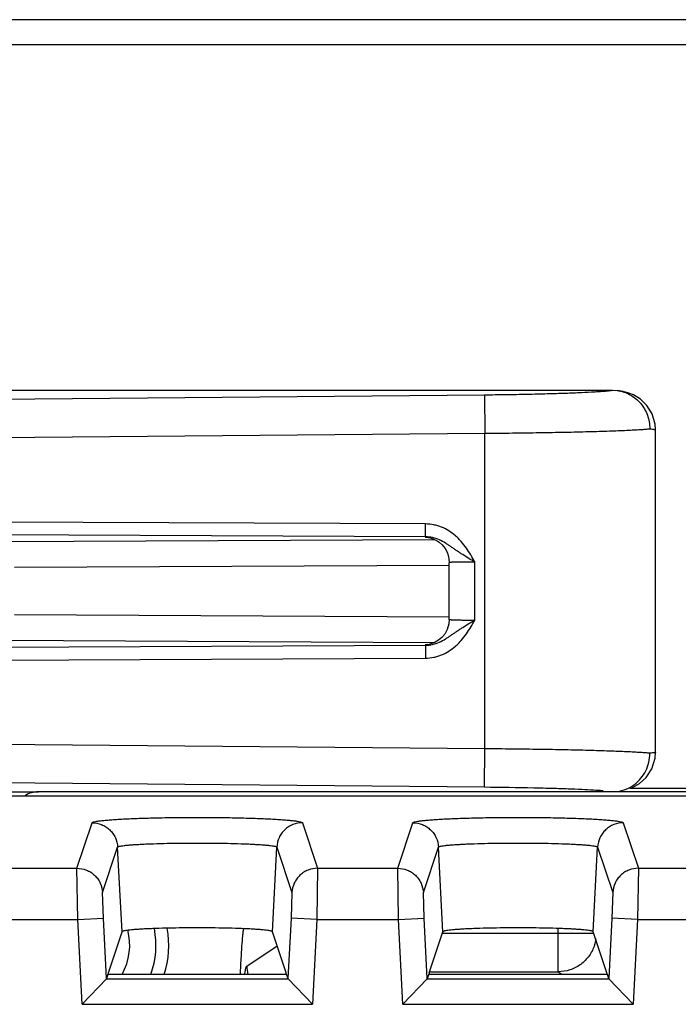
# Model space of a CAD drawing. Units: inches. Extents: x 0 to 17, y 0 to 11.
# Drawn here: x 12.2 to 12.4, y 6.7 to 7.1 of the extents above; entities that cross this region are included whole.
import ezdxf

# ---------------------------------------------------------------- set-up
doc = ezdxf.new("R2010")
doc.units = ezdxf.units.IN
doc.header["$LTSCALE"] = 0.935
doc.header["$MEASUREMENT"] = 0
doc.layers.get('0').update_dxf_attribs({"linetype": 'CONTINUOUS'})
doc.layers.add('FEATURE', color=7, linetype='CONTINUOUS')

msp = doc.modelspace()

# ---------------------------------------------------------------- linework, layer by layer
at = {"color": 7, "linetype": 'Continuous'}
for p, q in [((14.3377532565, 7.0813648447), (10.9978599511, 7.0813648447)), ((10.9828066038, 7.0716910377), (14.3528066038, 7.0716910377)), ((12.4088943704, 6.795914364), (12.4088943704, 6.9214677115)), ((12.3192800189, 6.8848264188), (12.1141493162, 6.8857533677)), ((12.319257403, 6.8798274076), (12.3192800189, 6.8848264188)), ((12.3192573973, 6.8798274077), (12.1141267312, 6.8807541292)), ((12.3229098654, 6.878694107), (12.1541017739, 6.8778135037)), ((12.3190674102, 6.879663848300001), (12.3202675657, 6.879570779)), ((12.3190674102, 6.879663848300001), (12.3197953955, 6.879635438099999)), ((12.3197953955, 6.879635438099999), (12.3198096637, 6.8796343208)), ((12.3198096207, 6.8796337987), (12.3202615618, 6.8795720578)), ((12.3202615618, 6.8795720578), (12.3210557167, 6.879402907999999)), ((12.3210557167, 6.879402907999999), (12.3221488368, 6.8790504325)), ((12.3285096413, 6.8476387823), (12.3285096413, 6.8697435332)), ((12.3385096413, 6.8473916714), (12.3385096413, 6.869992525900001)), ((12.3285150901, 6.8686990229), (12.1590566038, 6.8678150267)), ((12.1590566038, 6.8495670488), (12.3285150889, 6.8486830526)), ((12.1541017739, 6.839568571799999), (12.3229479384, 6.8386877699)), ((12.1141267312, 6.8366279463), (12.3192573971, 6.8375546678)), ((12.3202110268, 6.837806912), (12.3190674102, 6.8377182272)), ((12.3190674102, 6.8377182272), (12.3197953956, 6.8377466374)), ((12.3192574028, 6.8375546678), (12.3192800187, 6.832555656599999)), ((12.3197953956, 6.8377466374), (12.319808359, 6.8377476516)), ((12.3199290505, 6.8377616189), (12.3198083162, 6.837748173400001)), ((12.1141493162, 6.831628707799999), (12.3192800187, 6.832555656599999)), ((12.9368382046, 6.7816910377), (12.3987827034, 6.7816910377)), ((12.1513745535, 6.778829704600001), (13.1842386541, 6.778829704600001)), ((13.1671770889, 6.7804410377), (12.1684361186, 6.7804410377)), ((12.1834282982, 6.7506577263), (12.1893231971, 6.768356804600001)), ((12.2712900105, 6.768356804600001), (12.2771849098, 6.7506577252)), ((12.3084282982, 6.7506577263), (12.3143231971, 6.768356804600001)), ((12.3962900105, 6.768356804600001), (12.4021849098, 6.7506577252)), ((12.1934131928, 6.7411853129), (12.1993079608, 6.7588839984)), ((12.2010384029, 6.7259041871), (12.1993079608, 6.7588839984)), ((12.2595748047, 6.7259041871), (12.261305324, 6.7588837662)), ((12.261305324, 6.7588837662), (12.2672000148, 6.7411853129)), ((12.3184131928, 6.7411853129), (12.3243079608, 6.7588839984)), ((12.3260384029, 6.7259041871), (12.3243079608, 6.7588839984)), ((12.3845748047, 6.7259041871), (12.386305324, 6.7588837662)), ((12.386305324, 6.7588837662), (12.3922000148, 6.7411853129)), ((12.1521849098, 6.7506577252), (12.1834282982, 6.7506577263)), ((12.1837510668, 6.730685484099999), (12.1834283834, 6.7506577252)), ((12.2771848243, 6.7506577241), (12.2768621407, 6.730685484099999)), ((12.2771849098, 6.7506577252), (12.3084282982, 6.7506577263)), ((12.3087510668, 6.730685484099999), (12.3084283834, 6.7506577252)), ((12.4021848243, 6.7506577241), (12.4018621407, 6.730685484099999)), ((12.4021849098, 6.7506577252), (12.4334282982, 6.7506577263)), ((12.1937358454, 6.7311990176), (12.1934131928, 6.7411853129)), ((12.2672000148, 6.7411853129), (12.2668773622, 6.7311990176)), ((12.3187358454, 6.7311990176), (12.3184131928, 6.7411853129)), ((12.3922000148, 6.7411853129), (12.3918773622, 6.7311990176)), ((12.1837510668, 6.730685484099999), (12.1937358454, 6.7311990176)), ((12.1949485748, 6.7076195712), (12.1937358454, 6.7311990176)), ((12.2668773622, 6.7311990176), (12.2656646328, 6.7076195712)), ((12.2768621407, 6.730685484099999), (12.2668773622, 6.7311990176)), ((12.3087510668, 6.730685484099999), (12.3187358454, 6.7311990176)), ((12.3199485748, 6.7076195712), (12.3187358454, 6.7311990176)), ((12.3918773622, 6.7311990176), (12.3906646328, 6.7076195712)), ((12.4018621407, 6.730685484099999), (12.3918773622, 6.7311990176)), ((12.1518621407, 6.730685484099999), (12.1837510668, 6.730685484099999)), ((12.1854518642, 6.6976163921), (12.1837510668, 6.730685484099999)), ((12.2768621407, 6.730685484099999), (12.2751613434, 6.6976163921)), ((12.2768621407, 6.730685484099999), (12.3087510668, 6.730685484099999)), ((12.3104518642, 6.6976163921), (12.3087510668, 6.730685484099999)), ((12.3708685371, 6.7102919047), (12.3708685371, 6.7271630545)), ((12.4018621407, 6.730685484099999), (12.4001613434, 6.6976163921)), ((12.4018621407, 6.730685484099999), (12.4337510668, 6.730685484099999)), ((12.1956847794, 6.7098302558), (12.2010384029, 6.7259041871)), ((12.2649284281, 6.7098302558), (12.2595748047, 6.7259041871)), ((12.3206847794, 6.7098302558), (12.3260384029, 6.7259041871)), ((12.3260384029, 6.7252827671), (12.3847817764, 6.7252827671)), ((12.3899284281, 6.7098302558), (12.3845748047, 6.7259041871)), ((12.2496326944, 6.7125342252), (12.2614133664, 6.7203840165)), ((12.1955193763, 6.7093333684), (12.1949429514, 6.7076026874)), ((12.1955193763, 6.7093333684), (12.2650938313, 6.7093333684)), ((12.265670256, 6.7076026874), (12.2650938437, 6.7093333684)), ((12.3205193763, 6.7093333684), (12.3199429514, 6.7076026874)), ((12.3205193763, 6.7093333684), (12.3900938313, 6.7093333684)), ((12.3206847794, 6.7102919047), (12.3708685371, 6.7102919047)), ((12.3708685371, 6.7102919047), (12.3723070725, 6.7093333684)), ((12.390670256, 6.7076026874), (12.3900938437, 6.7093333684)), ((12.1854518642, 6.6976163921), (12.1949377473, 6.7076026874)), ((12.1949429514, 6.7076026874), (12.265670256, 6.7076026874)), ((12.2656754603, 6.7076026874), (12.2751613434, 6.6976163921)), ((12.3104518642, 6.6976163921), (12.3199377473, 6.7076026874)), ((12.3199429514, 6.7076026874), (12.390670256, 6.7076026874)), ((12.3906754603, 6.7076026874), (12.4001613434, 6.6976163921)), ((12.1854518642, 6.6976163921), (12.2751613434, 6.6976163921)), ((12.3104518642, 6.6976163921), (12.4001613434, 6.6976163921))]:
    msp.add_line(p, q, dxfattribs=at)
for points in [[(12.3221488368, 6.8790504325), (12.3233591119, 6.878483762799999), (12.3245677071, 6.8776958697), (12.3257470878, 6.8766414788), (12.3268405867, 6.8752729619), (12.3277571065, 6.8735482602), (12.3283669629, 6.8714264697), (12.3285096787, 6.869743533899999)], [(12.3285096789, 6.8476385401), (12.3283574834, 6.8459010263), (12.3276963464, 6.843689462), (12.3267072526, 6.8419134674), (12.3255361847, 6.840526135299999), (12.3242812073, 6.8394762859), (12.3230051748, 6.838711746), (12.3217575759, 6.8381891299)], [(12.3217575759, 6.8381891299), (12.3206865473, 6.8378915262), (12.3200309702, 6.8377748727), (12.3199290505, 6.8377616189)]]:
    msp.add_lwpolyline(points, dxfattribs=at)
for centre, radius, start, end in [((12.1684361186, 6.770441037699999), 0.01, 90, 121.350992375), ((12.1808066038, 6.7206910377), 0.0334142475, 340.061992869, 11.0991609467), ((12.1808066038, 6.7206910377), 0.0384124928, 342.6630229867, 9.863309082699997), ((12.1808066038, 6.7206910377), 0.0232189668, 330.4296339970999, 14.9938620557), ((12.370762351, 6.7253224526), 0.0150858037, 342.2455777993999, 351.4642015191), ((12.2646253365, 6.7125691159), 0.0149926827, 180.1333381603, 192.7033523508)]:
    msp.add_arc(centre, radius, start, end, dxfattribs=at)
for centre, major_axis, start_param, end_param in [((12.1962089368, 6.6998439604), (-0.0005145244000000001, 0.0099999947), 0.0513258223, 0.2619976297), ((12.2644042707, 6.6998439604), (0.0005145244000000001, 0.0099999947), -0.2600721397, -0.0513258223), ((12.3212089368, 6.6998439604), (-0.0005145244000000001, 0.0099999947), 0.0513258223, 0.2619976297), ((12.3894042707, 6.6998439604), (0.0005145244000000001, 0.0099999947), -0.2600721397, -0.0513258223)]:
    msp.add_ellipse(centre, major_axis=major_axis, ratio=0.0200972993, start_param=start_param, end_param=end_param, dxfattribs=at)
for points, knots in [([(12.3385096413, 6.869992525900001), (12.3374551498, 6.8718419129), (12.3358442642, 6.8746090241), (12.333558281, 6.8775628797), (12.3321043935, 6.879123047999999), (12.3305496318, 6.8805836852), (12.3284088332, 6.8821885873), (12.3260286251, 6.8834180259), (12.3240163506, 6.8841310806), (12.3219478148, 6.8846540463), (12.3203449163, 6.884821561), (12.3192800189, 6.8848264188)], [0, 0, 0, 0, 0.2497920478, 0.3747526552, 0.4373051246, 0.4998490889, 0.6248948503, 0.7499017862999999, 0.8124676966, 0.8750497611, 1, 1, 1, 1]), ([(12.3385114975, 6.869989325900001), (12.3376946216, 6.8704462612), (12.33608974, 6.8713824726), (12.3341310198, 6.8726075329), (12.3326058357, 6.873604890599999), (12.331487496, 6.8743548979), (12.3303835223, 6.8751127147), (12.3292860544, 6.875875252799999), (12.3281766366, 6.876625513600001), (12.3266560417, 6.8775917337), (12.3246515312, 6.8786817764), (12.3220366602, 6.8795940553), (12.3201847354, 6.8798246345), (12.3192574009, 6.8798269486)], [0, 0, 0, 0, 0.1282643141, 0.2545552517, 0.3165479161, 0.3779848769, 0.4390770315999999, 0.5000423869, 0.5611199666, 0.6225852775, 0.7469314181000001, 0.8729213197, 1, 1, 1, 1]), ([(12.3385096413, 6.8699921639), (12.3378592804, 6.8699980178), (12.3365833529, 6.870003351699999), (12.3347311028, 6.8700016309), (12.3332664705, 6.8699893871), (12.3321850737, 6.869972214), (12.3314602796, 6.8699567946), (12.3308034513, 6.8699385728), (12.3302208209, 6.8699176785), (12.3297180554, 6.8698944164), (12.3292998033, 6.8698690673), (12.3289703415, 6.869842197300001), (12.3287523302, 6.8698167337), (12.3286254171, 6.8697947458), (12.3285642549, 6.8697787186), (12.3285272852, 6.869766143200001), (12.328509625, 6.8697503261), (12.3285096417, 6.869743536900001)], [0, 0, 0, 0, 0.1947125458, 0.3819857726, 0.5545236722, 0.633201931, 0.7057732967, 0.7715597276999999, 0.8299175273999999, 0.8803082134, 0.9222418579, 0.9553374445, 0.9793117228, 0.9878206062999999, 0.9940187109999999, 0.9979674609999999, 1, 1, 1, 1]), ([(12.3192573689, 6.8375551279), (12.3201845225, 6.8375574443), (12.3220360924, 6.8377878918), (12.3246504939, 6.838700031599999), (12.3266548993, 6.8397893164), (12.3281750735, 6.840755766799999), (12.3292840405, 6.8415064691), (12.3303820629, 6.8422681226), (12.3314869064, 6.8430242117), (12.3326044782, 6.8437747336), (12.3341284919, 6.8447740894), (12.3360851348, 6.846002835499999), (12.3376910595, 6.8469379874), (12.3385096315, 6.847391662300001)], [0, 0, 0, 0, 0.1270656852, 0.2530410679, 0.3773873109000001, 0.4388325802, 0.4999194855, 0.5608961785000001, 0.6219780413, 0.6833957829999999, 0.7453880792, 0.8717380786, 1, 1, 1, 1]), ([(12.3192800187, 6.832555656599999), (12.3203449674, 6.8325605243), (12.3219479159, 6.832728018099999), (12.3240164895, 6.833251061), (12.3260288145, 6.8339641035), (12.3284090937, 6.835193539600001), (12.3305498014, 6.8367987366), (12.3321047294, 6.8382593316), (12.3335588226, 6.8398196474), (12.3351920255, 6.8419306141), (12.3369205884, 6.844620077), (12.3379824129, 6.8464666849), (12.3385096413, 6.8473916714)], [0, 0, 0, 0, 0.1249381257, 0.18751033, 0.2500683543, 0.3750623603, 0.5000886079, 0.5626324985, 0.6251803671, 0.750134882, 0.8750932501, 1, 1, 1, 1]), ([(12.328509711, 6.8476384869), (12.328509682, 6.8476316997), (12.3285273437, 6.8476158427), (12.328564378, 6.8476032987), (12.3286256128, 6.847587257200001), (12.3287525845, 6.8475652836), (12.328970674, 6.8475397922), (12.3293002057, 6.847512987000001), (12.3297185063, 6.8474876488), (12.3302212935, 6.8474644082), (12.3308039031, 6.8474435334), (12.3314607647, 6.847425271100001), (12.3321855275, 6.847409866900001), (12.3332668211, 6.8473927984), (12.3347314436, 6.8473802694), (12.3365835612, 6.8473784425), (12.3378594466, 6.847385804500001), (12.3385096413, 6.8473916615)], [0, 0, 0, 0, 0.0020319677, 0.0059862961, 0.0121939366, 0.020710687, 0.0446836616, 0.07779800469999999, 0.119733502, 0.1701188885, 0.2284870523, 0.2942630874, 0.3668458543999999, 0.4455148117, 0.6180210762, 0.8053361006, 1, 1, 1, 1]), ([(12.1893231971, 6.768356804600001), (12.1893372951, 6.7683988776), (12.1894231434, 6.7684845613), (12.1897245425, 6.768638086699999), (12.1903515477, 6.768809620800001), (12.1913737051, 6.7690008411), (12.1927632287, 6.7691883236), (12.1945024016, 6.7693710173), (12.1965783283, 6.7695450538), (12.1989713114, 6.7697085722), (12.2016598725, 6.7698598427), (12.2046190765, 6.7699970379), (12.2090224349, 6.7701641359), (12.2149746095, 6.7703246301), (12.2224937163, 6.7704407134), (12.2303065702, 6.7704799442), (12.2381193687, 6.770440791), (12.2456384925, 6.7703246048), (12.2515908107, 6.770164143), (12.2559943474, 6.7699970838), (12.2589535444, 6.769859886900001), (12.2616419622, 6.769708586699999), (12.2640349454, 6.7695450909), (12.2661106776, 6.769370947100001), (12.2678505996, 6.769188632100001), (12.2692382694, 6.769000230700001), (12.2701680071, 6.7688289388), (12.2707225273, 6.7686809975), (12.2710021763, 6.7685804166), (12.2711896407, 6.768484347699999), (12.2712756916, 6.7683988637), (12.2712900105, 6.768356804600001)], [0, 0, 0, 0, 0.0016169366, 0.0041412633, 0.0123877275, 0.0250583433, 0.04211960009999999, 0.0634234217, 0.0887944711, 0.1180222513, 0.1508272849, 0.1869188954, 0.225971122, 0.3114010058, 0.4038901166, 0.4999974367, 0.5961025196, 0.6885895683, 0.7740244485, 0.813078905, 0.8491698214, 0.8819727994, 0.9111990447, 0.9365709207999999, 0.957876829, 0.9749379275, 0.9876042978, 0.9922773493000001, 0.9958557125, 0.9983809692, 1, 1, 1, 1]), ([(12.3143231971, 6.768356804600001), (12.3143372951, 6.7683988776), (12.3144231434, 6.7684845613), (12.3147245425, 6.768638086699999), (12.3153515477, 6.768809620800001), (12.3163737051, 6.7690008411), (12.3177632287, 6.7691883236), (12.3195024016, 6.7693710173), (12.3215783283, 6.7695450538), (12.3239713114, 6.7697085722), (12.3266598725, 6.7698598427), (12.3296190765, 6.7699970379), (12.3340224349, 6.7701641359), (12.3399746095, 6.7703246301), (12.3474937163, 6.7704407134), (12.3553065702, 6.7704799442), (12.3631193687, 6.770440791), (12.3706384925, 6.7703246048), (12.3765908107, 6.770164143), (12.3809943474, 6.7699970838), (12.3839535444, 6.769859886900001), (12.3866419622, 6.769708586699999), (12.3890349454, 6.7695450909), (12.3911106776, 6.769370947100001), (12.3928505996, 6.769188632100001), (12.3942382694, 6.769000230700001), (12.3951680071, 6.7688289388), (12.3957225273, 6.7686809975), (12.3960021763, 6.7685804166), (12.3961896407, 6.768484347699999), (12.3962756916, 6.7683988637), (12.3962900105, 6.768356804600001)], [0, 0, 0, 0, 0.0016169366, 0.0041412633, 0.0123877275, 0.0250583433, 0.04211960009999999, 0.0634234217, 0.0887944711, 0.1180222513, 0.1508272849, 0.1869188954, 0.225971122, 0.3114010058, 0.4038901166, 0.4999974367, 0.5961025196, 0.6885895683, 0.7740244485, 0.813078905, 0.8491698214, 0.8819727994, 0.9111990447, 0.9365709207999999, 0.957876829, 0.9749379275, 0.9876042978, 0.9922773493000001, 0.9958557125, 0.9983809692, 1, 1, 1, 1]), ([(12.1893231971, 6.768356804600001), (12.1905795773, 6.768355659), (12.192491159, 6.767980235900001), (12.1947457136, 6.766829321399999), (12.1962476397, 6.7656524348), (12.1975016556, 6.7642147999), (12.1987683003, 6.7620253354), (12.1992422151, 6.760137362999999), (12.1993079756, 6.7588840427)], [0, 0, 0, 0, 0.2492859112, 0.3748924804, 0.5001866196, 0.6254529227000001, 0.7509792670000001, 1, 1, 1, 1]), ([(12.2712900105, 6.768356804600001), (12.2700336321, 6.7683556585), (12.2681220528, 6.7679802396), (12.2658675023, 6.7668293241), (12.2643655761, 6.7656524399), (12.2631115569, 6.7642148054), (12.2618449117, 6.7620253379), (12.2613709927, 6.760137364199999), (12.2613052319, 6.7588840427)], [0, 0, 0, 0, 0.249285568, 0.3748918867, 0.5001859925, 0.6254524164, 0.7509790176000001, 1, 1, 1, 1]), ([(12.3143231971, 6.768356804600001), (12.3155795773, 6.768355659), (12.317491159, 6.767980235900001), (12.3197457136, 6.766829321399999), (12.3212476397, 6.7656524348), (12.3225016556, 6.7642147999), (12.3237683003, 6.7620253354), (12.3242422151, 6.760137362999999), (12.3243079756, 6.7588840427)], [0, 0, 0, 0, 0.2492859112, 0.3748924804, 0.5001866196, 0.6254529227000001, 0.7509792670000001, 1, 1, 1, 1]), ([(12.3962900105, 6.768356804600001), (12.3950336321, 6.7683556585), (12.3931220528, 6.7679802396), (12.3908675023, 6.7668293241), (12.3893655761, 6.7656524399), (12.3881115569, 6.7642148054), (12.3868449117, 6.7620253379), (12.3863709927, 6.760137364199999), (12.3863052319, 6.7588840427)], [0, 0, 0, 0, 0.249285568, 0.3748918867, 0.5001859925, 0.6254524164, 0.7509790176000001, 1, 1, 1, 1]), ([(12.1993079609, 6.7588839978), (12.199318607, 6.7589159338), (12.1993835762, 6.7589810923), (12.1996115553, 6.7590986413), (12.2000860426, 6.7592306641), (12.2008593219, 6.7593772014), (12.2019101273, 6.759519214), (12.2032250209, 6.7596564661), (12.2047946031, 6.7597863976), (12.2066042044, 6.7599081885), (12.2086376763, 6.7600214905), (12.2108761322, 6.7601259937), (12.2142072318, 6.7602563446), (12.218710021, 6.7603818089), (12.2243983156, 6.7604637235), (12.2303086215, 6.7604907148), (12.2362188532, 6.760463738099999), (12.2419069237, 6.760381728300001), (12.2464094411, 6.7602562205), (12.2497402491, 6.760125905900001), (12.2519784309, 6.7600214036), (12.2540116087, 6.7599080615), (12.2558209175, 6.759786223300001), (12.2573902057, 6.759656276499999), (12.2587047648, 6.7595190367), (12.259755131, 6.759377038099999), (12.2605279043, 6.7592304516), (12.2610019587, 6.7590983884), (12.2612297228, 6.758980804), (12.2612946344, 6.7589156849), (12.2613053234, 6.7588837629)], [0, 0, 0, 0, 0.001621765, 0.0041550653, 0.0124199742, 0.0250991646, 0.04215431269999999, 0.0634441649, 0.0888002407, 0.1180180115, 0.150819347, 0.1869133345, 0.2259731219, 0.3114181345, 0.4039131328, 0.5000318327000001, 0.5961489198, 0.6886403236, 0.7740797995, 0.8131357155, 0.8492250025, 0.8820217134, 0.9112347673000001, 0.9365862731, 0.9578713767, 0.9749197170999999, 0.9875894910999999, 0.9958466345999999, 0.9983782179, 1, 1, 1, 1]), ([(12.3243079609, 6.7588839978), (12.324318607, 6.7589159338), (12.3243835762, 6.7589810923), (12.3246115553, 6.7590986413), (12.3250860426, 6.7592306641), (12.3258593219, 6.7593772014), (12.3269101273, 6.759519214), (12.3282250209, 6.7596564661), (12.3297946031, 6.7597863976), (12.3316042044, 6.7599081885), (12.3336376763, 6.7600214905), (12.3358761322, 6.7601259937), (12.3392072318, 6.7602563446), (12.343710021, 6.7603818089), (12.3493983156, 6.7604637235), (12.3553086215, 6.7604907148), (12.3612188532, 6.760463738099999), (12.3669069237, 6.760381728300001), (12.3714094411, 6.7602562205), (12.3747402491, 6.760125905900001), (12.3769784309, 6.7600214036), (12.3790116087, 6.7599080615), (12.3808209175, 6.759786223300001), (12.3823902057, 6.759656276499999), (12.3837047648, 6.7595190367), (12.384755131, 6.759377038099999), (12.3855279043, 6.7592304516), (12.3860019587, 6.7590983884), (12.3862297228, 6.758980804), (12.3862946344, 6.7589156849), (12.3863053234, 6.7588837629)], [0, 0, 0, 0, 0.001621765, 0.0041550653, 0.0124199742, 0.0250991646, 0.04215431269999999, 0.0634441649, 0.0888002407, 0.1180180115, 0.150819347, 0.1869133345, 0.2259731219, 0.3114181345, 0.4039131328, 0.5000318327000001, 0.5961489198, 0.6886403236, 0.7740797995, 0.8131357155, 0.8492250025, 0.8820217134, 0.9112347673000001, 0.9365862731, 0.9578713767, 0.9749197170999999, 0.9875894910999999, 0.9958466345999999, 0.9983782179, 1, 1, 1, 1]), ([(12.1834284142, 6.7506580748), (12.1846847926, 6.7506569287), (12.1865963719, 6.750281509800001), (12.1888509224, 6.7491305943), (12.1903528486, 6.7479537101), (12.1916068679, 6.7465160756), (12.192873513, 6.7443266081), (12.193347432, 6.742438634299999), (12.1934131928, 6.7411853129)], [0, 0, 0, 0, 0.249285568, 0.3748918867, 0.5001859925, 0.6254524164, 0.7509790176000001, 1, 1, 1, 1]), ([(12.2771847933, 6.7506580748), (12.2759284146, 6.7506569287), (12.274016835, 6.7502815092), (12.271762284, 6.7491305937), (12.2702603577, 6.747953709), (12.2690063389, 6.746516074400001), (12.2677396938, 6.7443266075), (12.2672657755, 6.7424386341), (12.2672000148, 6.7411853129)], [0, 0, 0, 0, 0.2492856184, 0.3748919793, 0.5001861008, 0.6254525142, 0.750979072, 1, 1, 1, 1]), ([(12.3084284142, 6.7506580748), (12.3096847926, 6.7506569287), (12.3115963719, 6.750281509800001), (12.3138509224, 6.7491305943), (12.3153528486, 6.7479537101), (12.3166068679, 6.7465160756), (12.317873513, 6.7443266081), (12.318347432, 6.742438634299999), (12.3184131928, 6.7411853129)], [0, 0, 0, 0, 0.249285568, 0.3748918867, 0.5001859925, 0.6254524164, 0.7509790176000001, 1, 1, 1, 1]), ([(12.4021847933, 6.7506580748), (12.4009284146, 6.7506569287), (12.399016835, 6.7502815092), (12.396762284, 6.7491305937), (12.3952603577, 6.747953709), (12.3940063389, 6.746516074400001), (12.3927396938, 6.7443266075), (12.3922657755, 6.7424386341), (12.3922000148, 6.7411853129)], [0, 0, 0, 0, 0.2492856184, 0.3748919793, 0.5001861008, 0.6254525142, 0.750979072, 1, 1, 1, 1]), ([(12.2595748047, 6.7259041871), (12.2595647317, 6.725934430800001), (12.2595015969, 6.725995656599999), (12.259282366, 6.7261045595), (12.2588284949, 6.7262266064), (12.2580934629, 6.7263630662), (12.2571003045, 6.7264975205), (12.2558623551, 6.726628422), (12.2543866138, 6.7267531146), (12.2526829816, 6.7268701365), (12.2507643169, 6.7269776808), (12.2486488769, 6.727075205499999), (12.2455015709, 6.727194293999999), (12.2412509843, 6.7273089318), (12.235883151, 6.7273925337), (12.2303066038, 6.727420492799999), (12.2247300565, 6.7273925337), (12.2193622233, 6.7273089318), (12.2151116366, 6.727194293999999), (12.2119643307, 6.727075205499999), (12.2098488907, 6.7269776808), (12.207930226, 6.7268701365), (12.2062265938, 6.7267531146), (12.2047508524, 6.726628422), (12.203512903, 6.7264975205), (12.2025197446, 6.7263630662), (12.2017847126, 6.7262266064), (12.2013308415, 6.7261045595), (12.2011116106, 6.725995656599999), (12.2010484759, 6.725934430800001), (12.2010384029, 6.7259041871)], [0, 0, 0, 0, 0.0016266505, 0.0041922825, 0.0125722462, 0.0253561194, 0.0424314609, 0.0636558316, 0.0888912292, 0.1179950109, 0.150794477, 0.1869496054, 0.226057048, 0.3115115151, 0.4039247551, 0.5, 0.5960752449, 0.6884884848999999, 0.7739429520000001, 0.8130503946, 0.849205523, 0.8820049890999999, 0.9111087708, 0.9363441684, 0.9575685391, 0.9746438806000001, 0.9874277537999999, 0.9958077175, 0.9983733495, 1, 1, 1, 1]), ([(12.248306699, 6.727248185), (12.24823706, 6.7267966673), (12.2481041272, 6.725804264500001), (12.2478502522, 6.7234776751), (12.2475654437, 6.719957213200001), (12.2472723769, 6.71505879), (12.2471147301, 6.7114942924), (12.2470406075, 6.7095758577)], [0, 0, 0, 0, 0.07732712809999999, 0.1694409337, 0.3961122644, 0.6750451524, 1, 1, 1, 1]), ([(12.3845748047, 6.7259041871), (12.3845647317, 6.725934430800001), (12.3845015969, 6.725995656599999), (12.384282366, 6.7261045595), (12.3838284949, 6.7262266064), (12.3830934629, 6.7263630662), (12.3821003045, 6.7264975205), (12.3808623551, 6.726628422), (12.3793866138, 6.7267531146), (12.3776829816, 6.7268701365), (12.3757643169, 6.7269776808), (12.3736488769, 6.727075205499999), (12.3705015709, 6.727194293999999), (12.3662509843, 6.7273089318), (12.360883151, 6.7273925337), (12.3553066038, 6.727420492799999), (12.3497300565, 6.7273925337), (12.3443622233, 6.7273089318), (12.3401116366, 6.727194293999999), (12.3369643307, 6.727075205499999), (12.3348488907, 6.7269776808), (12.332930226, 6.7268701365), (12.3312265938, 6.7267531146), (12.3297508524, 6.726628422), (12.328512903, 6.7264975205), (12.3275197446, 6.7263630662), (12.3267847126, 6.7262266064), (12.3263308415, 6.7261045595), (12.3261116106, 6.725995656599999), (12.3260484759, 6.725934430800001), (12.3260384029, 6.7259041871)], [0, 0, 0, 0, 0.0016266505, 0.0041922825, 0.0125722462, 0.0253561194, 0.0424314609, 0.0636558316, 0.0888912292, 0.1179950109, 0.150794477, 0.1869496054, 0.226057048, 0.3115115151, 0.4039247551, 0.5, 0.5960752449, 0.6884884848999999, 0.7739429520000001, 0.8130503946, 0.849205523, 0.8820049890999999, 0.9111087708, 0.9363441684, 0.9575685391, 0.9746438806000001, 0.9874277537999999, 0.9958077175, 0.9983733495, 1, 1, 1, 1]), ([(12.385129652, 6.720722220700001), (12.3846509173, 6.719228876), (12.3832098781, 6.7163741987), (12.3798401334, 6.7129849198), (12.3755905394, 6.7108006141), (12.3724351831, 6.710294768400001), (12.3708685371, 6.7102919047)], [0, 0, 0, 0, 0.2500856208, 0.5001777868, 0.7501624973000001, 1, 1, 1, 1]), ([(12.2488704694, 6.7095767195), (12.2489247931, 6.7099743394), (12.2490302887, 6.710672111799999), (12.2491918275, 6.711478450900001), (12.2493301705, 6.7119711644), (12.2494245153, 6.7122309862), (12.249517513, 6.7124160447), (12.2495932106, 6.7125080908), (12.2496326944, 6.7125342252)], [0, 0, 0, 0, 0.390119409, 0.6860032323, 0.7984513769, 0.8875194129, 0.9539712378, 1, 1, 1, 1])]:
    msp.add_open_spline(points, degree=3, knots=knots, dxfattribs=at)
at = {"layer": 'FEATURE', "color": 7, "linetype": 'Continuous'}
for p, q in [((12.0975087889, 6.9369410377), (12.3921312463, 6.9369410377)), ((12.1140138264, 6.9331205344), (12.342171114, 6.935182656599999)), ((12.342171114, 6.935182656599999), (12.3423066038, 6.9201917942)), ((12.3921339933, 6.9369410377), (12.3939328919, 6.9368248588)), ((12.1141493162, 6.918129672), (12.3423066038, 6.9201917942)), ((12.3423066038, 6.7971902813), (12.3423066038, 6.9201917942)), ((12.3423066038, 6.7971902813), (12.1141493162, 6.799252403400001)), ((12.342171114, 6.782199418899999), (12.3423066038, 6.7971902813)), ((12.342171114, 6.782199418899999), (12.1140138264, 6.784261541)), ((12.1449832526, 6.7804410377), (12.1684361186, 6.7804410377))]:
    msp.add_line(p, q, dxfattribs=at)
for points in [[(12.4088942538, 6.9214657586), (12.4087273011, 6.923701972100001), (12.4075498267, 6.927686045900001), (12.4054940485, 6.9310001969), (12.4029344426, 6.9334746025), (12.4002878092, 6.935097432999999), (12.3980109539, 6.9359908402), (12.3962898378, 6.9364347141), (12.3948107433, 6.936701107), (12.3939331272, 6.9368248885)], [(12.3999048567, 6.782105971699999), (12.4025595003, 6.7836306849), (12.4052362278, 6.786074481799999), (12.4074337516, 6.7894460898), (12.4087072774, 6.7935505893), (12.4088942537, 6.795916338400001)]]:
    msp.add_lwpolyline(points, dxfattribs=at)
for centre, radius, start, end in [((12.3299379957, 5.3779628248), 1.404289878, 88.7148607717, 89.50087590729999), ((12.3373901625, 5.7094895321), 1.0726794255, 88.32023512030003, 88.715651365)]:
    msp.add_arc(centre, radius, start, end, dxfattribs=at)
for points, knots in [([(12.342171114, 6.935182656599999), (12.3449926948, 6.9352081599), (12.3505598114, 6.935273780399999), (12.3587216289, 6.9354160534), (12.3664356885, 6.9355977496), (12.3734925946, 6.9358134843), (12.3797006212, 6.936057186499999), (12.3842637315, 6.9362880253), (12.3873647611, 6.936488070299999), (12.3892404567, 6.936631347200001), (12.3907959526, 6.9367757208), (12.3917235846, 6.9368838333), (12.3921314856, 6.9369410377)], [0, 0, 0, 0, 0.169280857, 0.3340069139, 0.4897202427, 0.6321925043, 0.7575620829, 0.8624382851000001, 0.9062837681, 0.9439848693999999, 0.9752894931999999, 1, 1, 1, 1]), ([(12.3939330395, 6.9368241234), (12.3948003245, 6.9367113996), (12.396520831, 6.9363234309), (12.3989495941, 6.9352699554), (12.4011549972, 6.9337824007), (12.4030642887, 6.9319092126), (12.404618191, 6.9297130261), (12.4057654433, 6.9272628605), (12.4064661351, 6.9246409782), (12.4066254177, 6.9228336041), (12.4066254124, 6.921931799099999)], [0, 0, 0, 0, 0.1229611962, 0.2462742541, 0.3701663819, 0.4948594121, 0.62028756, 0.7464211503, 0.873211093, 1, 1, 1, 1]), ([(12.3423066038, 6.9201917942), (12.3459204273, 6.9202171015), (12.3530522265, 6.9202821098), (12.363512018, 6.9204228292), (12.3734072422, 6.9206024574), (12.3824734029, 6.9208157524), (12.3904676515, 6.921056849199999), (12.3963588761, 6.9212852138), (12.4003778568, 6.921483076), (12.402822983, 6.9216252056), (12.4048628743, 6.921768591699999), (12.406084959, 6.9218756884), (12.4066254037, 6.9219321658)], [0, 0, 0, 0, 0.1684719548, 0.3324800785, 0.4876530465, 0.629837853, 0.7552370761, 0.8604926729000001, 0.9046723227, 0.9428177146, 0.9746685654, 1, 1, 1, 1]), ([(12.4066254037, 6.9219321658), (12.4069553669, 6.921897684099999), (12.4075232508, 6.921832096), (12.4081732308, 6.9217323007), (12.4085241261, 6.921653532000001), (12.4086663363, 6.9216119564), (12.4087469013, 6.9215836273), (12.4088104904, 6.9215547723), (12.4088633097, 6.9215233711), (12.4088944804, 6.9214880037), (12.4088944361, 6.9214655449)], [0, 0, 0, 0, 0.4238225696, 0.7302988768, 0.8394172601000001, 0.8830134468999999, 0.919389872, 0.9487058787, 0.9713089264, 1, 1, 1, 1]), ([(12.4066254037, 6.7954499097), (12.406084959, 6.795506387000001), (12.4048628743, 6.7956134837), (12.402822983, 6.7957568699), (12.4003778568, 6.7958989995), (12.396358876, 6.7960968617), (12.3904676515, 6.7963252263), (12.3824734029, 6.7965663231), (12.3734072422, 6.7967796181), (12.363512018, 6.7969592463), (12.3530522265, 6.797099965599999), (12.3459204273, 6.797164974), (12.3423066038, 6.7971902813)], [0, 0, 0, 0, 0.0253314346, 0.0571822854, 0.09532767730000001, 0.1395073271, 0.2447629239, 0.3701621471, 0.5123469536, 0.6675199215, 0.8315280452, 1, 1, 1, 1]), ([(12.4006525824, 6.7833084162), (12.4015748213, 6.7840028732), (12.4032656694, 6.7856251222), (12.4051715485, 6.788584627100001), (12.406356219, 6.791920338200001), (12.4066254193, 6.7942754758), (12.4066254124, 6.795450268)], [0, 0, 0, 0, 0.2475019005, 0.4969099114, 0.7481407462, 1, 1, 1, 1]), ([(12.408894436, 6.795916552), (12.408894491, 6.7958940967), (12.4088633335, 6.7958587213), (12.4088105231, 6.795827320599999), (12.4087469415, 6.7957984637), (12.4086663821, 6.7957701337), (12.4085241765, 6.7957285558), (12.4081732793, 6.7956497829), (12.4075232823, 6.795549983200001), (12.4069553803, 6.7954843928), (12.4066254037, 6.7954499097)], [0, 0, 0, 0, 0.0286864506, 0.0512862909, 0.0805993525, 0.1169733095, 0.1605675898, 0.2696839717, 0.5761638061, 1, 1, 1, 1]), ([(12.3883981982, 6.7808139056), (12.3871643088, 6.7809091394), (12.38441042, 6.7810861489), (12.3798811553, 6.7813142325), (12.3745941905, 6.781527072999999), (12.3708267876, 6.7816494033), (12.3688338593, 6.781708000499999)], [0, 0, 0, 0, 0.1895559182, 0.4226508609, 0.6946128854000001, 1, 1, 1, 1]), ([(12.3939335366, 6.7805580181), (12.3951405925, 6.7807149465), (12.3975300803, 6.7813467008), (12.3996754219, 6.7825726025), (12.4006525824, 6.7833084162)], [0, 0, 0, 0, 0.4987697592, 1, 1, 1, 1])]:
    msp.add_open_spline(points, degree=3, knots=knots, dxfattribs=at)

doc.saveas('drawing.dxf')
